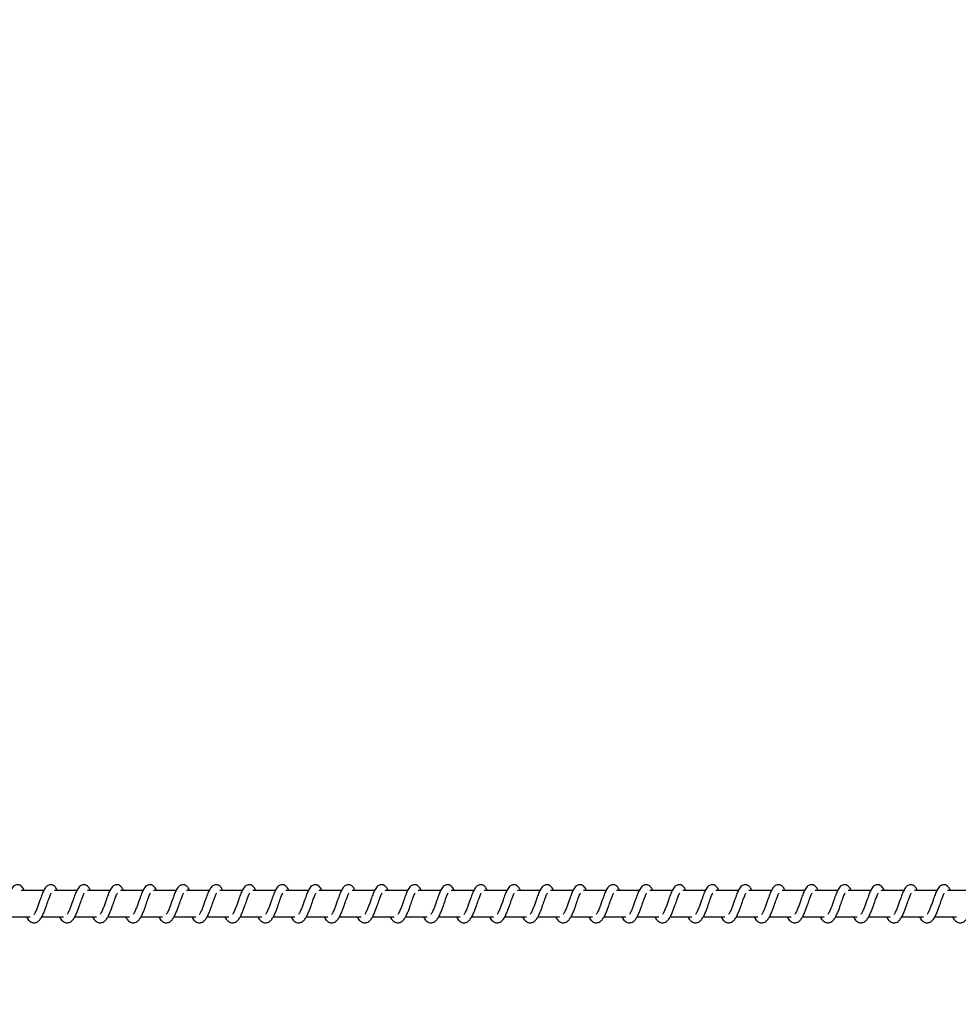
# Model space of a CAD drawing. Units: millimetres. Extents: x 9604 to 12810, y 16508 to 17294.
# Drawn here: x 12017 to 12052, y 16704 to 16741 of the extents above; entities that cross this region are included whole.
import ezdxf

# ---------------------------------------------------------------- set-up
doc = ezdxf.new("R2010")
doc.units = ezdxf.units.MM
doc.header["$LTSCALE"] = 1000
doc.header["$PDSIZE"] = -1
doc.layers.add('VP-EQ', color=7, linetype='Continuous', true_color=0x8a3492)
doc.dimstyles.new('ISO-25', dxfattribs={"dimtxt": 2.5, "dimasz": 2.5, "dimexe": 1.25, "dimexo": 0.625, "dimtad": 1, "dimtxsty": 'Standard', "dimcen": 2.5, "dimadec": 0, "dimazin": 0, "dimtfac": 1, "dimtmove": 0, "dimatfit": 3, "dimfxl": 1, "dimarcsym": 0})

# ---------------------------------------------------------------- blocks, each defined once
blk = doc.blocks.new('RB1386')
at = {"color": 7, "linetype": 'Continuous', "lineweight": 25}
for p, q in [((639.434, 1043.023), (638.585, 1043.023)), ((640.685, 1043.023), (639.836, 1043.023)), ((641.936, 1043.023), (641.086, 1043.023)), ((643.186, 1043.023), (642.337, 1043.023)), ((644.437, 1043.023), (643.588, 1043.023)), ((645.687, 1043.023), (644.838, 1043.023)), ((646.938, 1043.023), (646.089, 1043.023)), ((648.189, 1043.023), (647.34, 1043.023)), ((649.44, 1043.023), (648.59, 1043.023)), ((650.69, 1043.023), (649.841, 1043.023)), ((651.941, 1043.023), (651.092, 1043.023)), ((653.192, 1043.023), (652.342, 1043.023)), ((654.442, 1043.023), (653.593, 1043.023)), ((655.693, 1043.023), (654.843, 1043.023)), ((656.943, 1043.023), (656.094, 1043.023)), ((658.194, 1043.023), (657.345, 1043.023)), ((659.445, 1043.023), (658.596, 1043.023)), ((660.695, 1043.023), (659.846, 1043.023)), ((661.946, 1043.023), (661.097, 1043.023)), ((663.197, 1043.023), (662.348, 1043.023)), ((664.447, 1043.023), (663.598, 1043.023)), ((665.698, 1043.023), (664.849, 1043.023)), ((666.949, 1043.023), (666.1, 1043.023)), ((668.199, 1043.023), (667.35, 1043.023)), ((669.45, 1043.023), (668.601, 1043.023)), ((670.701, 1043.023), (669.851, 1043.023)), ((671.951, 1043.023), (671.102, 1043.023)), ((673.202, 1043.023), (672.353, 1043.023)), ((674.453, 1043.023), (673.603, 1043.023)), ((638.105, 1042.023), (638.927, 1042.023)), ((639.356, 1042.023), (640.178, 1042.023)), ((640.606, 1042.023), (641.428, 1042.023)), ((641.857, 1042.023), (642.679, 1042.023)), ((643.108, 1042.023), (643.929, 1042.023)), ((644.358, 1042.023), (645.18, 1042.023)), ((645.609, 1042.023), (646.431, 1042.023)), ((646.86, 1042.023), (647.681, 1042.023)), ((648.11, 1042.023), (648.932, 1042.023)), ((649.361, 1042.023), (650.183, 1042.023)), ((650.611, 1042.023), (651.434, 1042.023)), ((651.862, 1042.023), (652.684, 1042.023)), ((653.113, 1042.023), (653.935, 1042.023)), ((654.363, 1042.023), (655.185, 1042.023)), ((655.614, 1042.023), (656.436, 1042.023)), ((656.865, 1042.023), (657.687, 1042.023)), ((658.115, 1042.023), (658.937, 1042.023)), ((659.366, 1042.023), (660.188, 1042.023)), ((660.617, 1042.023), (661.439, 1042.023)), ((661.868, 1042.023), (662.689, 1042.023)), ((663.118, 1042.023), (663.94, 1042.023)), ((664.369, 1042.023), (665.191, 1042.023)), ((665.619, 1042.023), (666.441, 1042.023)), ((666.87, 1042.023), (667.692, 1042.023)), ((668.121, 1042.023), (668.943, 1042.023)), ((669.371, 1042.023), (670.193, 1042.023)), ((670.622, 1042.023), (671.444, 1042.023)), ((671.873, 1042.023), (672.695, 1042.023)), ((673.123, 1042.023), (673.945, 1042.023))]:
    blk.add_line(p, q, dxfattribs=at)
for points, knots in [([(638.7, 1043.023), (638.689, 1043.047), (638.666, 1043.097), (638.625, 1043.157), (638.55, 1043.222), (638.476, 1043.246), (638.4, 1043.242), (638.338, 1043.219), (638.257, 1043.153), (638.19, 1043.046), (638.126, 1042.896), (638.081, 1042.767), (638.038, 1042.648), (637.988, 1042.507), (637.936, 1042.356), (637.874, 1042.215), (637.834, 1042.152), (637.814, 1042.12)], [0, 0, 0, 0, 0.045212, 0.097283, 0.162714, 0.227132, 0.264701, 0.310355, 0.363038, 0.483621, 0.581365, 0.628483, 0.688736, 0.759844, 0.834982, 0.916303, 1, 1, 1, 1]), ([(638.782, 1042.023), (638.79, 1042.009), (638.829, 1041.934), (638.915, 1041.842), (639.027, 1041.801), (639.1, 1041.804), (639.151, 1041.816), (639.224, 1041.851), (639.324, 1041.955), (639.378, 1042.055), (639.449, 1042.204), (639.501, 1042.348), (639.559, 1042.512), (639.619, 1042.682), (639.669, 1042.821), (639.702, 1042.893), (639.714, 1042.912), (639.718, 1042.919)], [0, 0, 0, 0, 0.027604, 0.139829, 0.239586, 0.26251, 0.301897, 0.35748, 0.426766, 0.519915, 0.603345, 0.674413, 0.73706, 0.840304, 0.920067, 0.973261, 1, 1, 1, 1]), ([(639.951, 1043.023), (639.94, 1043.047), (639.917, 1043.097), (639.875, 1043.157), (639.801, 1043.222), (639.726, 1043.246), (639.651, 1043.242), (639.589, 1043.219), (639.507, 1043.153), (639.44, 1043.046), (639.377, 1042.896), (639.331, 1042.767), (639.289, 1042.648), (639.239, 1042.507), (639.186, 1042.356), (639.125, 1042.215), (639.085, 1042.152), (639.065, 1042.12)], [0, 0, 0, 0, 0.0452124, 0.0972848, 0.162709, 0.2271356, 0.2646452, 0.3103554, 0.3630392, 0.4836161, 0.5813611, 0.6284796, 0.6887335, 0.7598428, 0.8349852, 0.9163015, 1, 1, 1, 1]), ([(640.033, 1042.023), (640.04, 1042.009), (640.079, 1041.934), (640.165, 1041.842), (640.278, 1041.801), (640.35, 1041.804), (640.401, 1041.816), (640.475, 1041.851), (640.575, 1041.955), (640.628, 1042.055), (640.7, 1042.204), (640.752, 1042.348), (640.809, 1042.512), (640.87, 1042.682), (640.92, 1042.821), (640.953, 1042.893), (640.965, 1042.912), (640.969, 1042.919)], [0, 0, 0, 0, 0.0276032, 0.1398268, 0.239629, 0.2625079, 0.3018858, 0.3574675, 0.4267591, 0.5199077, 0.6033315, 0.6744012, 0.7370472, 0.8402895, 0.9200574, 0.9732426, 1, 1, 1, 1]), ([(641.202, 1043.023), (641.191, 1043.047), (641.167, 1043.097), (641.126, 1043.157), (641.052, 1043.222), (640.977, 1043.246), (640.902, 1043.242), (640.839, 1043.219), (640.758, 1043.153), (640.691, 1043.046), (640.628, 1042.896), (640.582, 1042.767), (640.54, 1042.648), (640.489, 1042.507), (640.437, 1042.356), (640.376, 1042.215), (640.336, 1042.152), (640.315, 1042.12)], [0, 0, 0, 0, 0.0452048, 0.097285, 0.1627084, 0.2271261, 0.2646353, 0.3103533, 0.3630282, 0.483612, 0.581356, 0.6284462, 0.6887284, 0.759837, 0.8349787, 0.9162942, 1, 1, 1, 1]), ([(641.283, 1042.023), (641.291, 1042.009), (641.33, 1041.934), (641.416, 1041.842), (641.529, 1041.801), (641.601, 1041.804), (641.652, 1041.816), (641.725, 1041.851), (641.825, 1041.955), (641.879, 1042.055), (641.95, 1042.204), (642.002, 1042.348), (642.06, 1042.512), (642.121, 1042.682), (642.17, 1042.821), (642.204, 1042.893), (642.216, 1042.912), (642.22, 1042.919)], [0, 0, 0, 0, 0.027603, 0.139826, 0.239628, 0.262506, 0.301884, 0.357519, 0.426753, 0.519901, 0.60333, 0.674396, 0.737042, 0.840286, 0.920048, 0.973233, 1, 1, 1, 1]), ([(642.452, 1043.023), (642.441, 1043.047), (642.418, 1043.097), (642.377, 1043.157), (642.302, 1043.222), (642.228, 1043.246), (642.152, 1043.242), (642.09, 1043.219), (642.009, 1043.153), (641.942, 1043.046), (641.878, 1042.896), (641.833, 1042.767), (641.79, 1042.648), (641.74, 1042.507), (641.688, 1042.356), (641.626, 1042.215), (641.586, 1042.152), (641.566, 1042.12)], [0, 0, 0, 0, 0.045212, 0.097284, 0.162707, 0.227133, 0.264643, 0.310352, 0.363036, 0.483611, 0.581361, 0.628452, 0.688734, 0.759842, 0.834981, 0.916302, 1, 1, 1, 1]), ([(642.534, 1042.023), (642.542, 1042.009), (642.581, 1041.934), (642.667, 1041.842), (642.78, 1041.801), (642.852, 1041.804), (642.903, 1041.816), (642.976, 1041.851), (643.076, 1041.955), (643.13, 1042.055), (643.201, 1042.204), (643.253, 1042.348), (643.311, 1042.512), (643.371, 1042.682), (643.421, 1042.821), (643.454, 1042.893), (643.466, 1042.912), (643.47, 1042.919)], [0, 0, 0, 0, 0.027603, 0.139826, 0.239628, 0.262506, 0.301893, 0.357519, 0.42676, 0.519908, 0.603337, 0.674403, 0.737049, 0.84029, 0.920058, 0.973243, 1, 1, 1, 1]), ([(643.703, 1043.023), (643.692, 1043.047), (643.669, 1043.097), (643.627, 1043.157), (643.553, 1043.222), (643.478, 1043.246), (643.403, 1043.242), (643.341, 1043.219), (643.259, 1043.153), (643.192, 1043.046), (643.129, 1042.896), (643.083, 1042.767), (643.041, 1042.648), (642.991, 1042.507), (642.938, 1042.356), (642.877, 1042.215), (642.837, 1042.152), (642.817, 1042.12)], [0, 0, 0, 0, 0.045212, 0.097285, 0.162709, 0.227127, 0.264645, 0.310355, 0.36303, 0.483615, 0.58136, 0.628451, 0.688734, 0.759843, 0.834985, 0.916302, 1, 1, 1, 1]), ([(643.785, 1042.023), (643.792, 1042.009), (643.831, 1041.934), (643.917, 1041.842), (644.03, 1041.801), (644.102, 1041.804), (644.153, 1041.816), (644.227, 1041.851), (644.326, 1041.955), (644.38, 1042.055), (644.451, 1042.204), (644.504, 1042.348), (644.561, 1042.512), (644.622, 1042.682), (644.672, 1042.821), (644.705, 1042.893), (644.717, 1042.912), (644.721, 1042.919)], [0, 0, 0, 0, 0.027603, 0.139826, 0.239628, 0.262507, 0.301885, 0.357519, 0.42676, 0.519909, 0.603332, 0.674431, 0.737048, 0.84029, 0.920058, 0.973243, 1, 1, 1, 1]), ([(644.954, 1043.023), (644.943, 1043.047), (644.919, 1043.097), (644.878, 1043.157), (644.803, 1043.222), (644.729, 1043.246), (644.654, 1043.242), (644.591, 1043.219), (644.51, 1043.153), (644.443, 1043.046), (644.379, 1042.896), (644.334, 1042.767), (644.291, 1042.648), (644.241, 1042.507), (644.189, 1042.356), (644.128, 1042.215), (644.088, 1042.152), (644.067, 1042.12)], [0, 0, 0, 0, 0.045233, 0.097312, 0.162733, 0.227149, 0.264657, 0.310374, 0.363047, 0.483627, 0.581368, 0.628457, 0.688738, 0.759844, 0.834984, 0.916297, 1, 1, 1, 1]), ([(645.035, 1042.023), (645.043, 1042.009), (645.082, 1041.934), (645.168, 1041.842), (645.281, 1041.801), (645.353, 1041.804), (645.404, 1041.816), (645.477, 1041.851), (645.577, 1041.955), (645.631, 1042.055), (645.702, 1042.204), (645.754, 1042.348), (645.812, 1042.512), (645.873, 1042.682), (645.922, 1042.821), (645.956, 1042.893), (645.968, 1042.912), (645.972, 1042.919)], [0, 0, 0, 0, 0.027603, 0.139823, 0.239623, 0.262502, 0.301879, 0.357512, 0.426796, 0.519909, 0.603336, 0.674431, 0.737047, 0.840289, 0.920049, 0.973233, 1, 1, 1, 1]), ([(646.204, 1043.023), (646.193, 1043.047), (646.17, 1043.097), (646.129, 1043.157), (646.054, 1043.222), (645.98, 1043.246), (645.904, 1043.242), (645.842, 1043.219), (645.761, 1043.153), (645.693, 1043.046), (645.63, 1042.896), (645.585, 1042.767), (645.542, 1042.648), (645.492, 1042.507), (645.44, 1042.356), (645.378, 1042.215), (645.338, 1042.152), (645.318, 1042.12)], [0, 0, 0, 0, 0.04524, 0.09731, 0.162684, 0.227163, 0.264671, 0.310379, 0.36306, 0.483631, 0.581378, 0.628466, 0.688746, 0.759852, 0.834962, 0.916305, 1, 1, 1, 1]), ([(646.286, 1042.023), (646.294, 1042.009), (646.333, 1041.934), (646.419, 1041.842), (646.532, 1041.801), (646.604, 1041.804), (646.655, 1041.816), (646.728, 1041.851), (646.828, 1041.955), (646.881, 1042.055), (646.953, 1042.204), (647.005, 1042.348), (647.062, 1042.512), (647.123, 1042.682), (647.173, 1042.821), (647.206, 1042.893), (647.218, 1042.912), (647.222, 1042.919)], [0, 0, 0, 0, 0.0276366, 0.1398155, 0.2396159, 0.2624945, 0.3018803, 0.3575062, 0.4267966, 0.5199106, 0.6033383, 0.6744334, 0.7370494, 0.8402899, 0.9200821, 0.9732431, 1, 1, 1, 1]), ([(647.455, 1043.023), (647.444, 1043.047), (647.421, 1043.097), (647.38, 1043.157), (647.305, 1043.222), (647.23, 1043.246), (647.155, 1043.242), (647.093, 1043.219), (647.011, 1043.153), (646.944, 1043.046), (646.881, 1042.896), (646.835, 1042.767), (646.793, 1042.648), (646.742, 1042.507), (646.691, 1042.356), (646.629, 1042.215), (646.589, 1042.152), (646.569, 1042.12)], [0, 0, 0, 0, 0.04524, 0.097276, 0.162696, 0.227167, 0.264674, 0.31039, 0.363063, 0.483641, 0.581381, 0.628469, 0.688749, 0.759854, 0.834964, 0.916306, 1, 1, 1, 1]), ([(647.537, 1042.023), (647.544, 1042.009), (647.584, 1041.934), (647.669, 1041.842), (647.782, 1041.801), (647.854, 1041.804), (647.906, 1041.816), (647.979, 1041.851), (648.079, 1041.955), (648.132, 1042.055), (648.204, 1042.204), (648.256, 1042.348), (648.313, 1042.512), (648.374, 1042.682), (648.424, 1042.821), (648.457, 1042.893), (648.469, 1042.912), (648.473, 1042.919)], [0, 0, 0, 0, 0.027637, 0.139815, 0.239616, 0.262494, 0.301924, 0.357504, 0.426794, 0.519908, 0.603363, 0.674431, 0.737047, 0.840316, 0.920082, 0.973243, 1, 1, 1, 1]), ([(648.706, 1043.023), (648.695, 1043.047), (648.671, 1043.097), (648.63, 1043.157), (648.556, 1043.222), (648.481, 1043.246), (648.406, 1043.242), (648.343, 1043.219), (648.262, 1043.153), (648.195, 1043.046), (648.131, 1042.896), (648.086, 1042.767), (648.043, 1042.648), (647.993, 1042.507), (647.941, 1042.356), (647.88, 1042.215), (647.84, 1042.152), (647.819, 1042.12)], [0, 0, 0, 0, 0.045232, 0.097276, 0.162696, 0.227166, 0.264673, 0.310388, 0.363061, 0.483638, 0.581377, 0.628464, 0.688743, 0.759848, 0.834957, 0.916299, 1, 1, 1, 1]), ([(648.787, 1042.023), (648.795, 1042.009), (648.834, 1041.934), (648.92, 1041.842), (649.033, 1041.801), (649.105, 1041.804), (649.156, 1041.816), (649.229, 1041.851), (649.329, 1041.955), (649.383, 1042.055), (649.454, 1042.204), (649.506, 1042.348), (649.564, 1042.512), (649.625, 1042.682), (649.674, 1042.821), (649.708, 1042.893), (649.72, 1042.912), (649.724, 1042.919)], [0, 0, 0, 0, 0.02763, 0.139816, 0.239616, 0.262495, 0.301924, 0.357505, 0.426789, 0.519902, 0.603362, 0.674427, 0.737072, 0.840312, 0.920073, 0.973233, 1, 1, 1, 1]), ([(649.956, 1043.023), (649.945, 1043.047), (649.922, 1043.097), (649.881, 1043.157), (649.806, 1043.222), (649.732, 1043.246), (649.656, 1043.242), (649.594, 1043.219), (649.513, 1043.153), (649.445, 1043.046), (649.382, 1042.896), (649.337, 1042.767), (649.294, 1042.648), (649.244, 1042.507), (649.192, 1042.356), (649.13, 1042.215), (649.09, 1042.152), (649.07, 1042.12)], [0, 0, 0, 0, 0.045239, 0.097275, 0.162695, 0.227174, 0.264681, 0.310388, 0.363069, 0.483639, 0.581384, 0.628472, 0.688751, 0.759856, 0.834965, 0.916307, 1, 1, 1, 1]), ([(650.038, 1042.023), (650.046, 1042.009), (650.085, 1041.934), (650.171, 1041.842), (650.284, 1041.801), (650.355, 1041.804), (650.407, 1041.816), (650.48, 1041.851), (650.58, 1041.955), (650.633, 1042.055), (650.705, 1042.204), (650.757, 1042.348), (650.815, 1042.512), (650.875, 1042.682), (650.925, 1042.821), (650.958, 1042.893), (650.97, 1042.912), (650.974, 1042.919)], [0, 0, 0, 0, 0.027637, 0.139815, 0.239615, 0.262493, 0.301931, 0.357504, 0.426794, 0.519907, 0.603367, 0.674432, 0.737076, 0.840316, 0.920083, 0.973243, 1, 1, 1, 1]), ([(651.207, 1043.023), (651.196, 1043.047), (651.173, 1043.097), (651.131, 1043.157), (651.057, 1043.222), (650.982, 1043.246), (650.907, 1043.242), (650.844, 1043.219), (650.763, 1043.153), (650.696, 1043.046), (650.633, 1042.896), (650.587, 1042.767), (650.545, 1042.648), (650.494, 1042.507), (650.442, 1042.356), (650.381, 1042.215), (650.341, 1042.152), (650.321, 1042.12)], [0, 0, 0, 0, 0.04524, 0.097276, 0.162696, 0.227167, 0.264674, 0.31039, 0.363063, 0.483641, 0.581381, 0.628469, 0.688749, 0.759854, 0.834964, 0.916306, 1, 1, 1, 1]), ([(651.289, 1042.023), (651.296, 1042.009), (651.335, 1041.934), (651.421, 1041.842), (651.534, 1041.801), (651.606, 1041.804), (651.657, 1041.816), (651.731, 1041.851), (651.831, 1041.955), (651.884, 1042.055), (651.956, 1042.204), (652.008, 1042.348), (652.065, 1042.512), (652.126, 1042.682), (652.176, 1042.821), (652.209, 1042.893), (652.221, 1042.912), (652.225, 1042.919)], [0, 0, 0, 0, 0.027637, 0.139815, 0.239615, 0.262494, 0.301923, 0.357504, 0.426794, 0.519908, 0.603362, 0.674431, 0.737076, 0.840316, 0.920082, 0.973243, 1, 1, 1, 1]), ([(652.458, 1043.023), (652.447, 1043.047), (652.423, 1043.097), (652.382, 1043.157), (652.308, 1043.222), (652.233, 1043.246), (652.157, 1043.242), (652.095, 1043.219), (652.014, 1043.153), (651.947, 1043.046), (651.883, 1042.896), (651.838, 1042.767), (651.795, 1042.648), (651.745, 1042.507), (651.693, 1042.356), (651.631, 1042.215), (651.592, 1042.152), (651.571, 1042.12)], [0, 0, 0, 0, 0.045233, 0.097277, 0.162697, 0.227168, 0.264675, 0.310328, 0.363054, 0.483633, 0.581373, 0.628461, 0.68874, 0.759846, 0.834955, 0.916298, 1, 1, 1, 1]), ([(652.539, 1042.023), (652.547, 1042.009), (652.586, 1041.934), (652.672, 1041.842), (652.785, 1041.801), (652.857, 1041.804), (652.908, 1041.816), (652.981, 1041.851), (653.081, 1041.955), (653.135, 1042.055), (653.206, 1042.204), (653.258, 1042.348), (653.316, 1042.512), (653.377, 1042.682), (653.426, 1042.821), (653.459, 1042.893), (653.472, 1042.912), (653.476, 1042.919)], [0, 0, 0, 0, 0.02763, 0.139816, 0.239616, 0.262495, 0.301924, 0.357505, 0.426789, 0.519902, 0.603362, 0.674427, 0.737072, 0.840312, 0.920073, 0.973233, 1, 1, 1, 1]), ([(653.708, 1043.023), (653.697, 1043.047), (653.674, 1043.097), (653.633, 1043.157), (653.558, 1043.222), (653.484, 1043.246), (653.408, 1043.242), (653.346, 1043.219), (653.264, 1043.153), (653.197, 1043.046), (653.134, 1042.896), (653.089, 1042.767), (653.046, 1042.648), (652.996, 1042.507), (652.944, 1042.356), (652.882, 1042.215), (652.842, 1042.152), (652.822, 1042.12)], [0, 0, 0, 0, 0.04524, 0.097276, 0.162697, 0.227176, 0.264684, 0.310336, 0.363063, 0.483634, 0.58138, 0.628468, 0.688748, 0.759854, 0.834963, 0.916276, 1, 1, 1, 1]), ([(653.79, 1042.023), (653.798, 1042.009), (653.837, 1041.934), (653.922, 1041.842), (654.036, 1041.801), (654.107, 1041.804), (654.159, 1041.816), (654.232, 1041.851), (654.332, 1041.955), (654.385, 1042.055), (654.457, 1042.204), (654.509, 1042.348), (654.567, 1042.512), (654.627, 1042.682), (654.677, 1042.821), (654.71, 1042.893), (654.722, 1042.912), (654.726, 1042.919)], [0, 0, 0, 0, 0.027637, 0.139815, 0.239615, 0.262493, 0.301923, 0.357503, 0.426793, 0.519907, 0.603366, 0.674431, 0.737076, 0.840316, 0.920082, 0.973243, 1, 1, 1, 1]), ([(654.959, 1043.023), (654.948, 1043.047), (654.924, 1043.097), (654.883, 1043.157), (654.809, 1043.222), (654.734, 1043.246), (654.659, 1043.242), (654.597, 1043.219), (654.515, 1043.153), (654.448, 1043.046), (654.385, 1042.896), (654.339, 1042.767), (654.297, 1042.648), (654.246, 1042.507), (654.194, 1042.356), (654.133, 1042.215), (654.093, 1042.152), (654.073, 1042.12)], [0, 0, 0, 0, 0.045241, 0.09728, 0.162703, 0.227176, 0.264685, 0.310347, 0.363068, 0.483651, 0.581395, 0.628485, 0.688767, 0.759875, 0.834988, 0.916303, 1, 1, 1, 1]), ([(655.041, 1042.023), (655.048, 1042.009), (655.087, 1041.934), (655.173, 1041.842), (655.286, 1041.801), (655.358, 1041.804), (655.409, 1041.816), (655.482, 1041.851), (655.583, 1041.955), (655.636, 1042.055), (655.708, 1042.204), (655.76, 1042.348), (655.817, 1042.512), (655.878, 1042.682), (655.928, 1042.821), (655.961, 1042.893), (655.973, 1042.912), (655.977, 1042.919)], [0, 0, 0, 0, 0.027637, 0.139815, 0.239615, 0.262494, 0.301923, 0.357504, 0.426794, 0.519908, 0.603362, 0.674431, 0.737076, 0.840316, 0.920082, 0.973243, 1, 1, 1, 1]), ([(656.21, 1043.023), (656.199, 1043.047), (656.175, 1043.097), (656.134, 1043.157), (656.059, 1043.222), (655.985, 1043.246), (655.909, 1043.242), (655.847, 1043.219), (655.766, 1043.153), (655.699, 1043.046), (655.635, 1042.896), (655.59, 1042.767), (655.548, 1042.648), (655.497, 1042.507), (655.445, 1042.356), (655.384, 1042.215), (655.344, 1042.152), (655.323, 1042.12)], [0, 0, 0, 0, 0.045204, 0.097283, 0.162705, 0.227122, 0.264691, 0.310344, 0.363073, 0.483621, 0.581392, 0.628481, 0.688733, 0.75987, 0.834982, 0.916296, 1, 1, 1, 1]), ([(656.291, 1042.023), (656.299, 1042.009), (656.338, 1041.934), (656.424, 1041.842), (656.537, 1041.801), (656.609, 1041.804), (656.66, 1041.816), (656.733, 1041.851), (656.833, 1041.955), (656.887, 1042.055), (656.958, 1042.204), (657.01, 1042.348), (657.068, 1042.512), (657.129, 1042.682), (657.178, 1042.821), (657.211, 1042.893), (657.223, 1042.912), (657.227, 1042.919)], [0, 0, 0, 0, 0.027631, 0.139861, 0.239608, 0.26254, 0.301917, 0.357498, 0.426783, 0.519898, 0.603358, 0.674424, 0.737069, 0.840311, 0.920072, 0.973233, 1, 1, 1, 1]), ([(657.46, 1043.023), (657.449, 1043.047), (657.426, 1043.097), (657.385, 1043.157), (657.31, 1043.222), (657.236, 1043.246), (657.16, 1043.242), (657.098, 1043.219), (657.016, 1043.153), (656.95, 1043.046), (656.886, 1042.896), (656.841, 1042.767), (656.798, 1042.648), (656.748, 1042.507), (656.696, 1042.356), (656.634, 1042.215), (656.594, 1042.152), (656.574, 1042.12)], [0, 0, 0, 0, 0.0452113, 0.0972825, 0.1627051, 0.2271302, 0.2646996, 0.310353, 0.3630815, 0.4836219, 0.5813706, 0.6284879, 0.6887404, 0.7598774, 0.8349892, 0.9163035, 1, 1, 1, 1]), ([(657.542, 1042.023), (657.55, 1042.009), (657.589, 1041.934), (657.675, 1041.842), (657.787, 1041.801), (657.86, 1041.804), (657.911, 1041.816), (657.984, 1041.851), (658.084, 1041.955), (658.137, 1042.055), (658.209, 1042.204), (658.261, 1042.348), (658.319, 1042.512), (658.379, 1042.682), (658.429, 1042.821), (658.462, 1042.893), (658.474, 1042.912), (658.478, 1042.919)], [0, 0, 0, 0, 0.027637, 0.139859, 0.239606, 0.262538, 0.301915, 0.357496, 0.426787, 0.519935, 0.603363, 0.674428, 0.737074, 0.840315, 0.920082, 0.973243, 1, 1, 1, 1]), ([(658.711, 1043.023), (658.7, 1043.047), (658.677, 1043.097), (658.635, 1043.157), (658.561, 1043.222), (658.486, 1043.246), (658.411, 1043.242), (658.349, 1043.219), (658.267, 1043.153), (658.2, 1043.046), (658.137, 1042.896), (658.091, 1042.767), (658.049, 1042.648), (657.998, 1042.507), (657.946, 1042.356), (657.885, 1042.215), (657.845, 1042.152), (657.825, 1042.12)], [0, 0, 0, 0, 0.045212, 0.097283, 0.162706, 0.227123, 0.264693, 0.310355, 0.363076, 0.483625, 0.581368, 0.628486, 0.688739, 0.759847, 0.834988, 0.916303, 1, 1, 1, 1]), ([(658.793, 1042.023), (658.8, 1042.009), (658.839, 1041.934), (658.926, 1041.842), (659.038, 1041.801), (659.11, 1041.804), (659.161, 1041.816), (659.234, 1041.851), (659.334, 1041.955), (659.388, 1042.055), (659.459, 1042.204), (659.511, 1042.348), (659.569, 1042.512), (659.63, 1042.682), (659.68, 1042.821), (659.713, 1042.893), (659.725, 1042.912), (659.729, 1042.919)], [0, 0, 0, 0, 0.027604, 0.13983, 0.239581, 0.262514, 0.301892, 0.357475, 0.426769, 0.519919, 0.603345, 0.674417, 0.737064, 0.840309, 0.920079, 0.973242, 1, 1, 1, 1]), ([(659.961, 1043.023), (659.951, 1043.047), (659.927, 1043.097), (659.886, 1043.157), (659.811, 1043.222), (659.737, 1043.246), (659.661, 1043.242), (659.599, 1043.219), (659.518, 1043.153), (659.451, 1043.046), (659.388, 1042.896), (659.342, 1042.767), (659.3, 1042.648), (659.249, 1042.507), (659.197, 1042.356), (659.136, 1042.215), (659.096, 1042.152), (659.075, 1042.12)], [0, 0, 0, 0, 0.045205, 0.097285, 0.162708, 0.227126, 0.264696, 0.31035, 0.363033, 0.483616, 0.58136, 0.628478, 0.688731, 0.75984, 0.834981, 0.916302, 1, 1, 1, 1]), ([(660.043, 1042.023), (660.051, 1042.009), (660.09, 1041.934), (660.176, 1041.842), (660.289, 1041.801), (660.361, 1041.804), (660.412, 1041.816), (660.485, 1041.851), (660.585, 1041.955), (660.639, 1042.055), (660.71, 1042.204), (660.762, 1042.348), (660.82, 1042.512), (660.881, 1042.682), (660.93, 1042.821), (660.964, 1042.893), (660.975, 1042.912), (660.979, 1042.919)], [0, 0, 0, 0, 0.027597, 0.139831, 0.239581, 0.262513, 0.301892, 0.357474, 0.426761, 0.519911, 0.603342, 0.67441, 0.737057, 0.840301, 0.920065, 0.973251, 1, 1, 1, 1]), ([(661.212, 1043.023), (661.201, 1043.047), (661.178, 1043.097), (661.137, 1043.157), (661.062, 1043.222), (660.988, 1043.246), (660.912, 1043.242), (660.85, 1043.219), (660.769, 1043.153), (660.701, 1043.046), (660.638, 1042.896), (660.592, 1042.767), (660.55, 1042.648), (660.5, 1042.507), (660.448, 1042.356), (660.386, 1042.215), (660.346, 1042.152), (660.326, 1042.12)], [0, 0, 0, 0, 0.045212, 0.097284, 0.162708, 0.227134, 0.264644, 0.310354, 0.363037, 0.483613, 0.581364, 0.628482, 0.688735, 0.759844, 0.834986, 0.916302, 1, 1, 1, 1]), ([(661.294, 1042.023), (661.302, 1042.009), (661.34, 1041.934), (661.427, 1041.842), (661.54, 1041.801), (661.611, 1041.804), (661.663, 1041.816), (661.736, 1041.851), (661.836, 1041.955), (661.889, 1042.055), (661.961, 1042.204), (662.013, 1042.348), (662.071, 1042.512), (662.131, 1042.682), (662.181, 1042.821), (662.214, 1042.893), (662.226, 1042.912), (662.23, 1042.919)], [0, 0, 0, 0, 0.027604, 0.139829, 0.239633, 0.262513, 0.301891, 0.357474, 0.426767, 0.519917, 0.603343, 0.674414, 0.737061, 0.840305, 0.920075, 0.973261, 1, 1, 1, 1]), ([(662.463, 1043.023), (662.452, 1043.047), (662.429, 1043.097), (662.387, 1043.157), (662.313, 1043.222), (662.238, 1043.246), (662.163, 1043.242), (662.1, 1043.219), (662.019, 1043.153), (661.952, 1043.046), (661.889, 1042.896), (661.843, 1042.767), (661.801, 1042.648), (661.75, 1042.507), (661.698, 1042.356), (661.637, 1042.215), (661.597, 1042.152), (661.577, 1042.12)], [0, 0, 0, 0, 0.045212, 0.097285, 0.162709, 0.227127, 0.264637, 0.310355, 0.36303, 0.483615, 0.58136, 0.628451, 0.688734, 0.759843, 0.834985, 0.916302, 1, 1, 1, 1]), ([(662.545, 1042.023), (662.552, 1042.009), (662.591, 1041.934), (662.677, 1041.842), (662.79, 1041.801), (662.862, 1041.804), (662.913, 1041.816), (662.987, 1041.851), (663.086, 1041.955), (663.14, 1042.055), (663.211, 1042.204), (663.263, 1042.348), (663.321, 1042.512), (663.382, 1042.682), (663.432, 1042.821), (663.465, 1042.893), (663.477, 1042.912), (663.481, 1042.919)], [0, 0, 0, 0, 0.027603, 0.139826, 0.239628, 0.262507, 0.301885, 0.35752, 0.426761, 0.519909, 0.603333, 0.674402, 0.737048, 0.84029, 0.920058, 0.973243, 1, 1, 1, 1]), ([(663.713, 1043.023), (663.703, 1043.047), (663.679, 1043.097), (663.638, 1043.157), (663.563, 1043.222), (663.489, 1043.246), (663.413, 1043.242), (663.351, 1043.219), (663.27, 1043.153), (663.203, 1043.046), (663.139, 1042.896), (663.094, 1042.767), (663.051, 1042.648), (663.001, 1042.507), (662.949, 1042.356), (662.888, 1042.215), (662.848, 1042.152), (662.827, 1042.12)], [0, 0, 0, 0, 0.045205, 0.097285, 0.162709, 0.227127, 0.264637, 0.310347, 0.36303, 0.483615, 0.581359, 0.62845, 0.688732, 0.759841, 0.83498, 0.916302, 1, 1, 1, 1]), ([(663.795, 1042.023), (663.803, 1042.009), (663.842, 1041.934), (663.928, 1041.842), (664.041, 1041.801), (664.113, 1041.804), (664.164, 1041.816), (664.237, 1041.851), (664.337, 1041.955), (664.391, 1042.055), (664.462, 1042.204), (664.514, 1042.348), (664.572, 1042.512), (664.633, 1042.682), (664.682, 1042.821), (664.716, 1042.893), (664.728, 1042.912), (664.732, 1042.919)], [0, 0, 0, 0, 0.027603, 0.139825, 0.239635, 0.262513, 0.301891, 0.357525, 0.426759, 0.519907, 0.603335, 0.674401, 0.737046, 0.840287, 0.920048, 0.973233, 1, 1, 1, 1]), ([(664.964, 1043.023), (664.953, 1043.047), (664.93, 1043.097), (664.889, 1043.157), (664.814, 1043.222), (664.74, 1043.246), (664.664, 1043.242), (664.602, 1043.219), (664.521, 1043.153), (664.453, 1043.046), (664.39, 1042.896), (664.345, 1042.767), (664.302, 1042.648), (664.252, 1042.507), (664.2, 1042.356), (664.138, 1042.215), (664.098, 1042.152), (664.078, 1042.12)], [0, 0, 0, 0, 0.0452121, 0.0972844, 0.1627082, 0.2271345, 0.2646439, 0.3103539, 0.3630375, 0.4836138, 0.5813644, 0.6284549, 0.688735, 0.7598439, 0.834986, 0.9163019, 1, 1, 1, 1]), ([(665.046, 1042.023), (665.054, 1042.009), (665.092, 1041.934), (665.179, 1041.842), (665.292, 1041.801), (665.363, 1041.804), (665.415, 1041.816), (665.488, 1041.851), (665.588, 1041.955), (665.641, 1042.055), (665.713, 1042.204), (665.765, 1042.348), (665.822, 1042.512), (665.883, 1042.682), (665.933, 1042.821), (665.966, 1042.893), (665.978, 1042.912), (665.982, 1042.919)], [0, 0, 0, 0, 0.027603, 0.139826, 0.239628, 0.262507, 0.301885, 0.35752, 0.426761, 0.519909, 0.603333, 0.674402, 0.737048, 0.84029, 0.920058, 0.973243, 1, 1, 1, 1]), ([(666.215, 1043.023), (666.204, 1043.047), (666.181, 1043.097), (666.139, 1043.157), (666.065, 1043.222), (665.99, 1043.246), (665.915, 1043.242), (665.852, 1043.219), (665.771, 1043.153), (665.704, 1043.046), (665.641, 1042.896), (665.595, 1042.767), (665.553, 1042.648), (665.502, 1042.507), (665.45, 1042.356), (665.389, 1042.215), (665.349, 1042.152), (665.329, 1042.12)], [0, 0, 0, 0, 0.045212, 0.097285, 0.162709, 0.227127, 0.264637, 0.310355, 0.36303, 0.483615, 0.58136, 0.628451, 0.688734, 0.759843, 0.834985, 0.916302, 1, 1, 1, 1]), ([(666.297, 1042.023), (666.304, 1042.009), (666.343, 1041.934), (666.429, 1041.842), (666.542, 1041.801), (666.614, 1041.804), (666.665, 1041.816), (666.739, 1041.851), (666.838, 1041.955), (666.892, 1042.055), (666.963, 1042.204), (667.016, 1042.348), (667.073, 1042.512), (667.134, 1042.682), (667.183, 1042.821), (667.217, 1042.893), (667.229, 1042.912), (667.233, 1042.919)], [0, 0, 0, 0, 0.027603, 0.139827, 0.239629, 0.262508, 0.301885, 0.35752, 0.426761, 0.51991, 0.603334, 0.67443, 0.737048, 0.84029, 0.920058, 0.973243, 1, 1, 1, 1]), ([(667.466, 1043.023), (667.455, 1043.047), (667.431, 1043.097), (667.39, 1043.157), (667.315, 1043.222), (667.241, 1043.246), (667.165, 1043.242), (667.103, 1043.219), (667.022, 1043.153), (666.955, 1043.046), (666.891, 1042.896), (666.846, 1042.767), (666.803, 1042.648), (666.753, 1042.507), (666.701, 1042.356), (666.639, 1042.215), (666.599, 1042.152), (666.579, 1042.12)], [0, 0, 0, 0, 0.045233, 0.097312, 0.162734, 0.22715, 0.264658, 0.310367, 0.363049, 0.483629, 0.581371, 0.62846, 0.68874, 0.759847, 0.834955, 0.916305, 1, 1, 1, 1]), ([(667.547, 1042.023), (667.555, 1042.009), (667.594, 1041.934), (667.68, 1041.842), (667.793, 1041.801), (667.865, 1041.804), (667.916, 1041.816), (667.989, 1041.851), (668.089, 1041.955), (668.143, 1042.055), (668.214, 1042.204), (668.266, 1042.348), (668.324, 1042.512), (668.384, 1042.682), (668.434, 1042.821), (668.467, 1042.893), (668.479, 1042.912), (668.484, 1042.919)], [0, 0, 0, 0, 0.027602, 0.139822, 0.23963, 0.262508, 0.301885, 0.357518, 0.426801, 0.519913, 0.60334, 0.674434, 0.737049, 0.840288, 0.920073, 0.973234, 1, 1, 1, 1]), ([(668.716, 1043.023), (668.705, 1043.047), (668.682, 1043.097), (668.64, 1043.157), (668.566, 1043.222), (668.492, 1043.246), (668.416, 1043.242), (668.354, 1043.219), (668.273, 1043.153), (668.205, 1043.046), (668.142, 1042.896), (668.097, 1042.767), (668.054, 1042.648), (668.004, 1042.507), (667.952, 1042.356), (667.89, 1042.215), (667.85, 1042.152), (667.83, 1042.12)], [0, 0, 0, 0, 0.04524, 0.09731, 0.162684, 0.227163, 0.264671, 0.31038, 0.363061, 0.483633, 0.581379, 0.628468, 0.688746, 0.759852, 0.834962, 0.916305, 1, 1, 1, 1]), ([(668.798, 1042.023), (668.806, 1042.009), (668.845, 1041.934), (668.93, 1041.842), (669.044, 1041.801), (669.115, 1041.804), (669.167, 1041.816), (669.24, 1041.851), (669.34, 1041.955), (669.393, 1042.055), (669.465, 1042.204), (669.517, 1042.348), (669.574, 1042.512), (669.635, 1042.682), (669.685, 1042.821), (669.718, 1042.893), (669.73, 1042.912), (669.734, 1042.919)], [0, 0, 0, 0, 0.027637, 0.139815, 0.239616, 0.262495, 0.301872, 0.357506, 0.426796, 0.51991, 0.603332, 0.67443, 0.737046, 0.840316, 0.920082, 0.973243, 1, 1, 1, 1]), ([(669.967, 1043.023), (669.956, 1043.047), (669.932, 1043.097), (669.891, 1043.157), (669.817, 1043.222), (669.742, 1043.246), (669.667, 1043.242), (669.604, 1043.219), (669.523, 1043.153), (669.456, 1043.046), (669.393, 1042.896), (669.347, 1042.767), (669.305, 1042.648), (669.254, 1042.507), (669.202, 1042.356), (669.141, 1042.215), (669.101, 1042.152), (669.081, 1042.12)], [0, 0, 0, 0, 0.045232, 0.097277, 0.162697, 0.227168, 0.264675, 0.310391, 0.363064, 0.483642, 0.581381, 0.62847, 0.688749, 0.759854, 0.834964, 0.916306, 1, 1, 1, 1]), ([(670.049, 1042.023), (670.056, 1042.009), (670.095, 1041.934), (670.181, 1041.842), (670.294, 1041.801), (670.366, 1041.804), (670.417, 1041.816), (670.49, 1041.851), (670.591, 1041.955), (670.644, 1042.055), (670.715, 1042.204), (670.768, 1042.348), (670.825, 1042.512), (670.886, 1042.682), (670.936, 1042.821), (670.969, 1042.893), (670.981, 1042.912), (670.985, 1042.919)], [0, 0, 0, 0, 0.027637, 0.139816, 0.239617, 0.262496, 0.301925, 0.357506, 0.426797, 0.519911, 0.603366, 0.674432, 0.737049, 0.840321, 0.920082, 0.973243, 1, 1, 1, 1]), ([(671.218, 1043.023), (671.207, 1043.047), (671.183, 1043.097), (671.142, 1043.157), (671.067, 1043.222), (670.993, 1043.246), (670.917, 1043.242), (670.855, 1043.219), (670.774, 1043.153), (670.707, 1043.046), (670.643, 1042.896), (670.598, 1042.767), (670.555, 1042.648), (670.505, 1042.507), (670.453, 1042.356), (670.391, 1042.215), (670.351, 1042.152), (670.331, 1042.12)], [0, 0, 0, 0, 0.0452392, 0.0972746, 0.1627024, 0.2271722, 0.2646793, 0.3103866, 0.3630669, 0.4836441, 0.5813828, 0.6284704, 0.6887493, 0.7598539, 0.8349598, 0.916307, 1, 1, 1, 1]), ([(671.299, 1042.023), (671.307, 1042.009), (671.346, 1041.934), (671.432, 1041.842), (671.545, 1041.801), (671.617, 1041.804), (671.668, 1041.816), (671.741, 1041.851), (671.841, 1041.955), (671.894, 1042.055), (671.966, 1042.204), (672.018, 1042.348), (672.076, 1042.512), (672.137, 1042.682), (672.186, 1042.821), (672.219, 1042.893), (672.231, 1042.912), (672.235, 1042.919)], [0, 0, 0, 0, 0.027636, 0.139814, 0.239622, 0.262491, 0.301929, 0.357509, 0.426793, 0.519906, 0.603365, 0.674429, 0.737074, 0.840313, 0.920073, 0.973233, 1, 1, 1, 1]), ([(672.468, 1043.023), (672.457, 1043.047), (672.434, 1043.097), (672.393, 1043.157), (672.318, 1043.222), (672.243, 1043.246), (672.168, 1043.242), (672.106, 1043.219), (672.024, 1043.153), (671.957, 1043.046), (671.894, 1042.896), (671.849, 1042.767), (671.806, 1042.648), (671.756, 1042.507), (671.704, 1042.356), (671.642, 1042.215), (671.602, 1042.152), (671.582, 1042.12)], [0, 0, 0, 0, 0.045239, 0.097275, 0.162696, 0.227174, 0.264682, 0.310389, 0.36307, 0.48364, 0.581385, 0.628473, 0.68875, 0.759855, 0.834964, 0.916306, 1, 1, 1, 1]), ([(672.55, 1042.023), (672.558, 1042.009), (672.597, 1041.934), (672.682, 1041.842), (672.795, 1041.801), (672.867, 1041.804), (672.919, 1041.816), (672.992, 1041.851), (673.092, 1041.955), (673.145, 1042.055), (673.217, 1042.204), (673.269, 1042.348), (673.327, 1042.512), (673.387, 1042.682), (673.437, 1042.821), (673.47, 1042.893), (673.482, 1042.912), (673.486, 1042.919)], [0, 0, 0, 0, 0.027637, 0.139815, 0.239615, 0.262494, 0.301923, 0.357504, 0.426794, 0.519908, 0.603362, 0.674431, 0.737076, 0.840316, 0.920082, 0.973243, 1, 1, 1, 1]), ([(673.719, 1043.023), (673.708, 1043.047), (673.684, 1043.097), (673.643, 1043.157), (673.569, 1043.222), (673.494, 1043.246), (673.419, 1043.242), (673.357, 1043.219), (673.275, 1043.153), (673.208, 1043.046), (673.145, 1042.896), (673.099, 1042.767), (673.057, 1042.648), (673.006, 1042.507), (672.954, 1042.356), (672.893, 1042.215), (672.853, 1042.152), (672.832, 1042.12)], [0, 0, 0, 0, 0.045233, 0.097277, 0.162697, 0.227168, 0.264676, 0.310336, 0.363054, 0.483633, 0.581373, 0.628461, 0.68874, 0.759846, 0.834955, 0.916298, 1, 1, 1, 1]), ([(673.8, 1042.023), (673.808, 1042.009), (673.847, 1041.934), (673.933, 1041.842), (674.046, 1041.801), (674.118, 1041.804), (674.169, 1041.816), (674.242, 1041.851), (674.343, 1041.955), (674.396, 1042.055), (674.467, 1042.204), (674.519, 1042.348), (674.577, 1042.512), (674.638, 1042.682), (674.688, 1042.821), (674.721, 1042.893), (674.733, 1042.912), (674.737, 1042.919)], [0, 0, 0, 0, 0.027637, 0.139816, 0.239617, 0.262496, 0.301925, 0.357506, 0.426791, 0.519905, 0.603365, 0.674431, 0.737077, 0.840321, 0.920082, 0.973243, 1, 1, 1, 1])]:
    blk.add_open_spline(points, degree=3, knots=knots, dxfattribs=at)
blk = doc.blocks.new('RB1386 2D')
at = {"layer": 'VP-EQ', "color": 0}
blk.add_blockref('RB1386', (11378.274, 15665.497), dxfattribs=at)
blk = doc.blocks.new('*D92')
at = {"layer": 'Defpoints', "color": 0}
for p in [(11214.348, 17130.166), (11214.348, 16508.121), (12806.26, 16508.121)]:
    blk.add_point(p, dxfattribs=at)
at = {"layer": 'VP-EQ', "color": 0, "lineweight": -2}
blk.add_line((12806.26, 17110.166), (12806.26, 16528.121), dxfattribs=at)
at = {"layer": 'VP-EQ', "color": 0}
for points in [[(12809.593, 17110.166), (12802.927, 17110.166), (12806.26, 17130.166)], [(12802.927, 16528.121), (12809.593, 16528.121), (12806.26, 16508.121)]]:
    blk.add_solid(points, dxfattribs=at)
at = {"layer": 'VP-EQ', "color": 0, "insert": (12788.76, 16815.869), "char_height": 15, "attachment_point": 5, "rotation": 90}
blk.add_mtext('622', dxfattribs=at)
blk = doc.blocks.new('*D94')
at = {"layer": 'Defpoints', "color": 0}
for p in [(10337.063, 16967.966), (10337.063, 16669.921), (12682.55, 16669.921)]:
    blk.add_point(p, dxfattribs=at)
at = {"layer": 'VP-EQ', "color": 0, "lineweight": -2}
blk.add_line((12682.55, 16947.966), (12682.55, 16689.921), dxfattribs=at)
at = {"layer": 'VP-EQ', "color": 0}
for points in [[(12685.884, 16947.966), (12679.217, 16947.966), (12682.55, 16967.966)], [(12679.217, 16689.921), (12685.884, 16689.921), (12682.55, 16669.921)]]:
    blk.add_solid(points, dxfattribs=at)
at = {"layer": 'VP-EQ', "color": 0, "insert": (12665.05, 16818.943), "char_height": 15, "attachment_point": 5, "rotation": 90}
blk.add_mtext('310', dxfattribs=at)

msp = doc.modelspace()

# ---------------------------------------------------------------- block references
at = {"layer": 'VP-EQ', "color": 0}
msp.add_blockref('RB1386 2D', (0, 0), dxfattribs=at)

# ---------------------------------------------------------------- dimensions: what is measured, and where the dimension line sits
dim = msp.add_linear_dim(base=(12806.26, 16508.121), p1=(11214.348, 17130.166), p2=(11214.348, 16508.121), angle=90, dimstyle='ISO-25', override={"dimtxt": 15, "dimasz": 20, "dimexe": 100, "dimexo": 100, "dimgap": 10, "dimdec": 0, "dimzin": 1, "dimse1": 1, "dimse2": 1, "dimadec": 2, "dimtzin": 1}, dxfattribs=at)
dim.commit()
dim.dimension.update_dxf_attribs({"geometry": '*D92', "text_midpoint": (12806.26, 16815.869), "dimtype": 160})
dim = msp.add_linear_dim(base=(12682.55, 16669.921), p1=(10337.063, 16967.966), p2=(10337.063, 16669.921), angle=90, text='310', dimstyle='ISO-25', override={"dimtxt": 15, "dimasz": 20, "dimexe": 100, "dimexo": 100, "dimgap": 10, "dimdec": 0, "dimzin": 1, "dimse1": 1, "dimse2": 1, "dimadec": 2, "dimtzin": 1}, dxfattribs=at)
dim.commit()
dim.dimension.update_dxf_attribs({"geometry": '*D94', "text_midpoint": (12665.05, 16818.943)})

doc.saveas('drawing.dxf')
